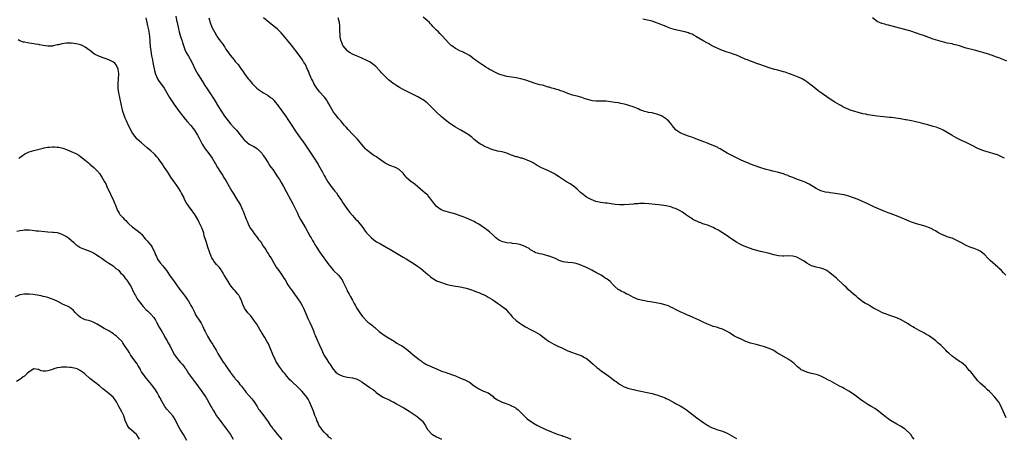
# Model space of a CAD drawing. Units: inches. Extents: x 2595000 to 2598000, y 1491000 to 1494000.
# Drawn here: x 2597167 to 2597587, y 1492799 to 1492978 of the extents above; entities that cross this region are included whole.
import ezdxf

# ---------------------------------------------------------------- set-up
doc = ezdxf.new("R2010")
doc.units = ezdxf.units.IN
doc.header["$MEASUREMENT"] = 0
doc.layers.add('LD25951491_10ft', color=81, linetype='Continuous')

msp = doc.modelspace()

# ---------------------------------------------------------------- linework, layer by layer
at = {"layer": 'LD25951491_10ft'}
for points, elevation in [([(2597220.91, 1492979), (2597221.25, 1492977), (2597221.57, 1492975.57), (2597221.68, 1492975), (2597221.94, 1492973.94), (2597222.13, 1492973), (2597222.22, 1492972.22), (2597222.43, 1492971), (2597222.62, 1492969.38), (2597222.61, 1492969), (2597222.57, 1492968.57), (2597222.75, 1492967), (2597222.74, 1492966.74), (2597222.93, 1492964.93), (2597223.27, 1492962.73), (2597223.62, 1492961), (2597223.88, 1492959.88), (2597224.54, 1492956.54), (2597224.96, 1492955), (2597225.81, 1492953), (2597226.23, 1492952.23), (2597228.61, 1492949), (2597229.81, 1492947), (2597230.95, 1492944.95), (2597231.76, 1492943.76), (2597233, 1492942.04), (2597233.72, 1492941), (2597235.13, 1492939), (2597236.63, 1492937), (2597237.68, 1492935.68), (2597238.6, 1492934.6), (2597240, 1492933), (2597241, 1492931.76), (2597241.58, 1492931), (2597242.89, 1492928.89), (2597243.56, 1492927.56), (2597243.88, 1492927), (2597244.95, 1492925), (2597246.22, 1492923), (2597247.7, 1492921), (2597249.15, 1492919), (2597250.36, 1492917), (2597250.58, 1492916.58), (2597251.46, 1492915), (2597252.7, 1492913), (2597253.65, 1492911.65), (2597254.04, 1492911), (2597255, 1492909.52), (2597256.46, 1492907), (2597257, 1492906), (2597257.57, 1492905), (2597258.06, 1492904.06), (2597260.03, 1492901), (2597260.37, 1492900.37), (2597261.19, 1492899), (2597262.14, 1492897), (2597262.4, 1492896.4), (2597263.72, 1492893), (2597264.12, 1492892.12), (2597264.51, 1492891), (2597265, 1492890.02), (2597265.57, 1492889), (2597266.18, 1492888.18), (2597267, 1492886.94), (2597268.56, 1492885), (2597269, 1492884.35), (2597269.61, 1492883.61), (2597270.04, 1492883), (2597271, 1492881.47), (2597272.01, 1492880.01), (2597272.55, 1492879), (2597273, 1492878.3), (2597273.76, 1492877), (2597274.28, 1492876.28), (2597274.99, 1492875), (2597276.55, 1492872.55), (2597277.59, 1492871), (2597279, 1492868.99), (2597279.78, 1492867.78), (2597280.26, 1492867), (2597281.53, 1492865), (2597282.09, 1492864.09), (2597282.84, 1492863), (2597283, 1492862.74), (2597284.29, 1492861), (2597285.4, 1492859.4), (2597287, 1492857.05), (2597287.79, 1492855.79), (2597288.17, 1492855), (2597289.07, 1492853), (2597290.2, 1492850.2), (2597290.81, 1492848.81), (2597291.67, 1492847), (2597292.51, 1492845), (2597292.63, 1492844.63), (2597293, 1492843.77), (2597293.2, 1492843.2), (2597293.52, 1492842.48), (2597294.14, 1492841), (2597294.43, 1492840.43), (2597295, 1492839.22), (2597295.98, 1492837), (2597296.31, 1492836.31), (2597296.88, 1492835), (2597297, 1492834.78), (2597298.06, 1492833), (2597299, 1492831.59), (2597299.25, 1492831.25), (2597300.86, 1492828.86), (2597301.79, 1492827.79), (2597302.73, 1492827), (2597303, 1492826.8), (2597303.33, 1492826.67), (2597305, 1492825.92), (2597307, 1492825.5), (2597309, 1492825.18), (2597310.7, 1492824.7), (2597311, 1492824.57), (2597312.03, 1492824.03), (2597313, 1492823.43), (2597313.61, 1492823), (2597315, 1492822.13), (2597316.54, 1492821), (2597316.82, 1492820.82), (2597318.01, 1492820.01), (2597319, 1492819.15), (2597319.19, 1492819), (2597321, 1492817.7), (2597322.17, 1492817), (2597323, 1492816.54), (2597324.09, 1492816.09), (2597325, 1492815.62), (2597325.44, 1492815.44), (2597326.28, 1492815), (2597326.77, 1492814.77), (2597327.86, 1492814.14), (2597329.9, 1492813), (2597331, 1492812.33), (2597333.26, 1492811), (2597336.26, 1492809), (2597336.67, 1492808.67), (2597337, 1492808.45), (2597337.75, 1492807.75), (2597338.69, 1492807), (2597339, 1492806.65), (2597340.07, 1492805), (2597341, 1492803.35), (2597341.12, 1492803.12), (2597341.21, 1492803), (2597343, 1492801.19), (2597343.28, 1492801), (2597345, 1492800.02), (2597345.66, 1492799.66), (2597347.01, 1492799)], 10720), ([(2597233.67, 1492979.67), (2597233.94, 1492978.06), (2597234.15, 1492977), (2597234.31, 1492976.31), (2597234.58, 1492975), (2597235.08, 1492973), (2597235.7, 1492971), (2597236.36, 1492969), (2597236.49, 1492968.49), (2597237.51, 1492965.51), (2597238.13, 1492964.13), (2597238.76, 1492963), (2597239, 1492962.62), (2597240.29, 1492960.29), (2597241.93, 1492957), (2597243.01, 1492955), (2597245, 1492951.74), (2597246.07, 1492950.07), (2597247, 1492948.65), (2597248.14, 1492947), (2597250.06, 1492944.06), (2597251.88, 1492941), (2597253.12, 1492939), (2597254.46, 1492937), (2597255, 1492936.26), (2597255.98, 1492935), (2597257, 1492933.76), (2597258.33, 1492932.33), (2597259, 1492931.57), (2597259.55, 1492931), (2597261.16, 1492929), (2597262.73, 1492927), (2597263, 1492926.69), (2597265, 1492925.06), (2597266.38, 1492924.38), (2597267, 1492924.01), (2597267.65, 1492923.65), (2597268.58, 1492923), (2597269, 1492922.67), (2597270.46, 1492921), (2597271, 1492920.22), (2597271.45, 1492919.45), (2597273, 1492917.05), (2597273.79, 1492915.79), (2597274.35, 1492915), (2597275, 1492914.14), (2597277.12, 1492911.12), (2597277.88, 1492909.88), (2597278.43, 1492909), (2597278.62, 1492908.62), (2597279.58, 1492907), (2597280.79, 1492904.79), (2597282.56, 1492901.44), (2597283.57, 1492899.57), (2597284.84, 1492897), (2597285.52, 1492895.52), (2597286.17, 1492894.17), (2597286.86, 1492892.86), (2597289, 1492889.24), (2597291, 1492885.65), (2597291.38, 1492885), (2597291.94, 1492883.94), (2597292.51, 1492883), (2597293, 1492882.12), (2597293.68, 1492881), (2597294.2, 1492880.2), (2597295.03, 1492879), (2597297.52, 1492875.52), (2597299, 1492873.49), (2597299.39, 1492873), (2597301, 1492871.05), (2597303.07, 1492869), (2597303.96, 1492867.96), (2597304.68, 1492867), (2597305, 1492866.4), (2597305.69, 1492865), (2597306.58, 1492863), (2597307, 1492862.14), (2597307.59, 1492861), (2597308.11, 1492860.11), (2597309, 1492858.42), (2597309.83, 1492857), (2597310.23, 1492856.23), (2597311, 1492854.7), (2597312.2, 1492853), (2597312.55, 1492852.55), (2597313, 1492851.83), (2597313.41, 1492851.41), (2597313.76, 1492851), (2597315, 1492849.6), (2597315.66, 1492849), (2597316.46, 1492848.46), (2597317, 1492847.98), (2597317.55, 1492847.55), (2597318.14, 1492847), (2597318.65, 1492846.65), (2597320.51, 1492845), (2597321, 1492844.59), (2597323, 1492843.08), (2597326.85, 1492840.85), (2597328.05, 1492840.05), (2597329, 1492839.51), (2597329.32, 1492839.32), (2597329.95, 1492839), (2597331, 1492838.29), (2597332.76, 1492837), (2597334.93, 1492835), (2597337.46, 1492833), (2597338.41, 1492832.41), (2597339, 1492831.93), (2597339.57, 1492831.57), (2597340.42, 1492831), (2597341, 1492830.73), (2597343, 1492829.91), (2597344.87, 1492829), (2597347, 1492828.11), (2597349, 1492827.42), (2597349.34, 1492827.34), (2597351, 1492826.83), (2597351.33, 1492826.67), (2597353, 1492826.03), (2597354.87, 1492825.13), (2597356.53, 1492824.53), (2597357, 1492824.31), (2597357.93, 1492823.93), (2597359, 1492823.3), (2597361, 1492821.8), (2597362.15, 1492821), (2597363, 1492820.47), (2597365, 1492819.57), (2597365.41, 1492819.41), (2597367, 1492818.72), (2597367.99, 1492818.01), (2597369, 1492817.31), (2597369.31, 1492817), (2597370.25, 1492816.25), (2597371, 1492815.8), (2597371.47, 1492815.47), (2597373, 1492814.78), (2597374.31, 1492814.31), (2597375, 1492814.07), (2597376.53, 1492813.47), (2597377, 1492813.3), (2597377.65, 1492813), (2597378.51, 1492812.51), (2597379, 1492812.12), (2597379.67, 1492811.67), (2597380.4, 1492811), (2597381, 1492810.34), (2597383, 1492808.21), (2597383.66, 1492807.66), (2597385, 1492806.69), (2597387, 1492805.4), (2597387.7, 1492805), (2597388.55, 1492804.55), (2597391.32, 1492803.32), (2597391.96, 1492803), (2597393.78, 1492802.22), (2597395, 1492801.71), (2597396.9, 1492801), (2597398.53, 1492800.53), (2597399, 1492800.33), (2597400.01, 1492800.01), (2597401, 1492799.56), (2597401.41, 1492799.41), (2597402.29, 1492799)], 10710), ([(2597247.69, 1492979), (2597248.31, 1492977), (2597249.09, 1492975.09), (2597250.16, 1492973), (2597251, 1492971.48), (2597251.19, 1492971.19), (2597252.07, 1492969.92), (2597252.85, 1492968.85), (2597253, 1492968.62), (2597253.69, 1492967.69), (2597254.14, 1492967), (2597254.5, 1492966.5), (2597255, 1492965.68), (2597255.48, 1492965), (2597256.12, 1492964.12), (2597256.9, 1492963), (2597258.55, 1492961), (2597258.76, 1492960.76), (2597259, 1492960.42), (2597259.69, 1492959.69), (2597260.2, 1492959), (2597261, 1492957.87), (2597261.39, 1492957.39), (2597261.68, 1492957), (2597262.23, 1492956.23), (2597263, 1492955.1), (2597264.6, 1492953), (2597265, 1492952.49), (2597265.72, 1492951.72), (2597266.3, 1492951), (2597267, 1492950.24), (2597268.27, 1492949), (2597269, 1492948.39), (2597269.84, 1492947.84), (2597271.07, 1492947), (2597273, 1492945.88), (2597274.1, 1492945), (2597274.63, 1492944.63), (2597275, 1492944.27), (2597275.63, 1492943.63), (2597276.06, 1492943), (2597277, 1492941.89), (2597277.4, 1492941.4), (2597277.65, 1492941), (2597278.24, 1492940.24), (2597280.72, 1492936.72), (2597281.52, 1492935.52), (2597283.12, 1492933), (2597284.45, 1492931), (2597286.33, 1492928.33), (2597287.32, 1492927), (2597288.75, 1492925), (2597291, 1492921.64), (2597292.74, 1492919), (2597294, 1492917), (2597294.36, 1492916.36), (2597295.15, 1492915), (2597296.27, 1492913), (2597297, 1492911.61), (2597297.34, 1492911), (2597298.53, 1492909), (2597299, 1492908.33), (2597299.57, 1492907.57), (2597299.96, 1492907), (2597301, 1492905.65), (2597301.51, 1492905), (2597302.2, 1492904.2), (2597303, 1492902.93), (2597304.33, 1492901), (2597305, 1492899.9), (2597305.38, 1492899.38), (2597305.63, 1492899), (2597307, 1492897.08), (2597307.9, 1492895.9), (2597309, 1492894.56), (2597309.73, 1492893.73), (2597310.42, 1492893), (2597311, 1492892.35), (2597312.18, 1492891), (2597313, 1492889.97), (2597313.72, 1492889), (2597314.23, 1492888.23), (2597315.11, 1492887.11), (2597317, 1492885.13), (2597318.18, 1492884.18), (2597319.37, 1492883.37), (2597321, 1492882.38), (2597324.45, 1492880.45), (2597325, 1492880.11), (2597325.72, 1492879.72), (2597327.13, 1492878.87), (2597330.76, 1492876.76), (2597332.02, 1492876.02), (2597333.6, 1492875), (2597335, 1492874.13), (2597336.89, 1492872.89), (2597338.05, 1492872.05), (2597339.14, 1492871.14), (2597339.29, 1492871), (2597341.29, 1492869.29), (2597341.59, 1492869), (2597342.38, 1492868.38), (2597343, 1492867.88), (2597344.37, 1492867), (2597345, 1492866.66), (2597347, 1492865.89), (2597348.61, 1492865.39), (2597349, 1492865.26), (2597350.8, 1492864.8), (2597353, 1492864.38), (2597354.21, 1492864.21), (2597355, 1492864.08), (2597357, 1492863.69), (2597357.53, 1492863.53), (2597359, 1492863.13), (2597359.42, 1492863), (2597361, 1492862.39), (2597362.03, 1492861.97), (2597363, 1492861.61), (2597364.49, 1492861), (2597364.84, 1492860.84), (2597365, 1492860.75), (2597366.17, 1492860.17), (2597367, 1492859.7), (2597369, 1492858.51), (2597371, 1492857.15), (2597372.24, 1492856.24), (2597373, 1492855.73), (2597373.41, 1492855.41), (2597374.49, 1492854.49), (2597375, 1492854), (2597375.88, 1492853), (2597376.37, 1492852.37), (2597377, 1492851.65), (2597377.29, 1492851.29), (2597377.56, 1492851), (2597379, 1492849.66), (2597380.5, 1492848.5), (2597381, 1492848.2), (2597381.72, 1492847.72), (2597382.97, 1492846.97), (2597385, 1492845.86), (2597387, 1492844.91), (2597389, 1492843.74), (2597389.45, 1492843.45), (2597391, 1492842.21), (2597392.65, 1492841), (2597393, 1492840.72), (2597395, 1492839.52), (2597395.37, 1492839.37), (2597397, 1492838.59), (2597398.14, 1492838.14), (2597399, 1492837.7), (2597400.47, 1492837), (2597401, 1492836.78), (2597403, 1492836.01), (2597403.72, 1492835.72), (2597405, 1492835.33), (2597405.22, 1492835.22), (2597405.77, 1492835), (2597407, 1492834.56), (2597408.08, 1492833.92), (2597409, 1492833.4), (2597409.52, 1492833), (2597411.82, 1492831), (2597413.53, 1492829.53), (2597414.23, 1492829), (2597414.65, 1492828.65), (2597415.8, 1492827.8), (2597416.97, 1492827), (2597419, 1492825.49), (2597421, 1492823.95), (2597421.57, 1492823.57), (2597422.31, 1492823), (2597423, 1492822.52), (2597424.08, 1492821.92), (2597425, 1492821.42), (2597427, 1492820.69), (2597429, 1492820.18), (2597429.97, 1492819.97), (2597437, 1492818.44), (2597437.79, 1492818.21), (2597439, 1492817.92), (2597440.61, 1492817.39), (2597441, 1492817.27), (2597442.59, 1492816.59), (2597443, 1492816.4), (2597443.92, 1492815.92), (2597446.51, 1492814.51), (2597447, 1492814.28), (2597449, 1492813.26), (2597450.42, 1492812.42), (2597451.59, 1492811.59), (2597453, 1492810.49), (2597456.13, 1492808.13), (2597459, 1492805.91), (2597460.76, 1492804.76), (2597462.08, 1492804.08), (2597463, 1492803.69), (2597463.5, 1492803.5), (2597465, 1492803.01), (2597467, 1492802.39), (2597468.05, 1492801.95), (2597469, 1492801.57), (2597470.07, 1492801), (2597471, 1492800.47), (2597473, 1492799.21)], 10700), ([(2597548.87, 1492799), (2597548.04, 1492800.04), (2597547.37, 1492801), (2597547, 1492801.41), (2597545.36, 1492803), (2597545, 1492803.29), (2597543, 1492804.53), (2597541.39, 1492805.39), (2597538.69, 1492807), (2597537.68, 1492807.68), (2597537, 1492808.23), (2597536.56, 1492808.56), (2597535, 1492809.82), (2597533, 1492811.35), (2597532.03, 1492812.03), (2597531, 1492812.6), (2597530.76, 1492812.76), (2597529, 1492813.8), (2597527, 1492815.21), (2597526, 1492816), (2597524.66, 1492817), (2597523, 1492818.16), (2597521, 1492819.44), (2597520.02, 1492820.01), (2597519, 1492820.58), (2597518.22, 1492821), (2597517, 1492821.69), (2597513, 1492823.91), (2597512.27, 1492824.27), (2597511, 1492824.97), (2597509, 1492825.91), (2597507.57, 1492826.43), (2597507, 1492826.61), (2597505.08, 1492827.08), (2597503.5, 1492827.5), (2597503, 1492827.65), (2597502.01, 1492828.01), (2597501, 1492828.46), (2597500.65, 1492828.65), (2597500.14, 1492829), (2597499, 1492829.87), (2597497.86, 1492831), (2597497.41, 1492831.41), (2597497, 1492831.75), (2597496.34, 1492832.34), (2597495, 1492833.22), (2597491.32, 1492835.32), (2597491, 1492835.52), (2597490.06, 1492836.06), (2597489, 1492836.82), (2597488.67, 1492837), (2597487, 1492837.8), (2597485, 1492838.47), (2597483.02, 1492839), (2597481.38, 1492839.38), (2597479, 1492840.07), (2597477, 1492840.79), (2597475, 1492841.66), (2597473, 1492842.59), (2597472.17, 1492843), (2597471, 1492843.71), (2597470.23, 1492844.23), (2597469, 1492844.96), (2597467, 1492846.02), (2597465.56, 1492846.44), (2597465, 1492846.64), (2597463, 1492847.19), (2597461.72, 1492847.72), (2597461, 1492847.96), (2597460.31, 1492848.31), (2597459, 1492848.88), (2597457, 1492849.88), (2597454.45, 1492851), (2597453, 1492851.67), (2597452.02, 1492852.02), (2597451, 1492852.54), (2597450.65, 1492852.65), (2597449.88, 1492853), (2597449, 1492853.41), (2597448.13, 1492853.87), (2597447, 1492854.42), (2597445.92, 1492855), (2597445, 1492855.44), (2597443.91, 1492855.91), (2597443, 1492856.24), (2597442.42, 1492856.42), (2597441, 1492856.82), (2597440.17, 1492857), (2597438.73, 1492857.27), (2597437, 1492857.55), (2597436.31, 1492857.69), (2597435, 1492857.88), (2597433.92, 1492858.08), (2597433, 1492858.21), (2597431, 1492858.67), (2597429, 1492859.47), (2597428.09, 1492860.09), (2597427, 1492860.6), (2597426.77, 1492860.77), (2597426.25, 1492861), (2597425, 1492861.67), (2597423.73, 1492862.27), (2597423, 1492862.64), (2597422.78, 1492862.78), (2597422.47, 1492863), (2597421, 1492864.29), (2597420.68, 1492864.68), (2597420.37, 1492865), (2597419, 1492866.3), (2597418.17, 1492867), (2597417.49, 1492867.49), (2597417, 1492867.82), (2597416.29, 1492868.29), (2597415.16, 1492869), (2597413.81, 1492869.81), (2597413, 1492870.21), (2597411.19, 1492871.19), (2597411, 1492871.27), (2597409, 1492872.3), (2597408.51, 1492872.51), (2597407, 1492873.22), (2597405, 1492873.91), (2597403.83, 1492874.17), (2597403, 1492874.33), (2597401, 1492874.53), (2597399, 1492874.75), (2597398.12, 1492875), (2597397.31, 1492875.31), (2597397, 1492875.44), (2597396.01, 1492876.01), (2597395, 1492876.44), (2597394.64, 1492876.64), (2597393, 1492877.15), (2597392.82, 1492877.18), (2597391, 1492877.71), (2597390.02, 1492878.02), (2597389, 1492878.18), (2597387.35, 1492878.65), (2597387, 1492878.78), (2597386.62, 1492879), (2597385.67, 1492879.67), (2597385, 1492879.94), (2597384.45, 1492880.45), (2597383.27, 1492881), (2597383, 1492881.16), (2597382.76, 1492881.24), (2597381, 1492882.06), (2597379.73, 1492882.27), (2597379, 1492882.48), (2597377.34, 1492882.66), (2597377, 1492882.72), (2597375, 1492882.93), (2597374.41, 1492883), (2597373.24, 1492883.24), (2597371.84, 1492883.84), (2597371, 1492884.43), (2597370.68, 1492884.68), (2597370.29, 1492885), (2597369, 1492886.25), (2597367.57, 1492887.57), (2597367, 1492888.01), (2597366.46, 1492888.46), (2597365.72, 1492889), (2597365, 1492889.49), (2597363, 1492890.81), (2597361.63, 1492891.63), (2597361, 1492891.95), (2597360.31, 1492892.31), (2597357.52, 1492893.52), (2597355.91, 1492894.09), (2597355, 1492894.45), (2597353.12, 1492895.12), (2597351.6, 1492895.6), (2597351, 1492895.75), (2597350.03, 1492896.03), (2597349, 1492896.29), (2597348.45, 1492896.45), (2597346.97, 1492897), (2597345, 1492898.42), (2597344.48, 1492899), (2597343.83, 1492899.83), (2597342.12, 1492902.12), (2597341.33, 1492903), (2597341.18, 1492903.18), (2597340.14, 1492904.14), (2597339.11, 1492905), (2597337, 1492906.85), (2597335.83, 1492907.83), (2597334.66, 1492908.66), (2597334.09, 1492909), (2597333, 1492909.92), (2597331.81, 1492911), (2597331.52, 1492911.52), (2597331, 1492912.16), (2597330.68, 1492912.68), (2597329, 1492914.17), (2597327.37, 1492915), (2597325, 1492915.89), (2597323, 1492916.97), (2597321, 1492918.29), (2597319.43, 1492919.43), (2597319, 1492919.71), (2597318.24, 1492920.24), (2597317.07, 1492921), (2597315, 1492922.66), (2597314.65, 1492923), (2597313, 1492924.89), (2597311.15, 1492927.15), (2597310.2, 1492928.2), (2597309.2, 1492929.2), (2597307.24, 1492931.24), (2597306.3, 1492932.3), (2597305.72, 1492933), (2597305, 1492933.8), (2597304.08, 1492935), (2597303, 1492936.2), (2597302.33, 1492937), (2597301, 1492938.68), (2597300.77, 1492939), (2597299.65, 1492941), (2597299, 1492942.26), (2597298.6, 1492943), (2597297.99, 1492943.99), (2597297.25, 1492945), (2597297, 1492945.29), (2597295, 1492947.45), (2597293.81, 1492949), (2597293, 1492950.27), (2597292.6, 1492951), (2597292.1, 1492952.1), (2597291.62, 1492953), (2597290.73, 1492955), (2597290.24, 1492956.24), (2597289.89, 1492957), (2597288.94, 1492959), (2597288.2, 1492960.2), (2597287.72, 1492961), (2597286.28, 1492963), (2597283, 1492967.33), (2597281, 1492969.81), (2597279.54, 1492971.54), (2597278.59, 1492972.59), (2597277.58, 1492973.58), (2597277, 1492974.1), (2597275.43, 1492975.43), (2597274.33, 1492976.33), (2597273.44, 1492977), (2597271.01, 1492979)], 10690), ([(2597588.17, 1492808.17), (2597586.83, 1492811), (2597586.23, 1492812.23), (2597585.92, 1492813), (2597585, 1492814.73), (2597584.85, 1492815), (2597584.03, 1492816.03), (2597583.35, 1492817), (2597581.44, 1492819), (2597581, 1492819.41), (2597580.1, 1492820.1), (2597579.16, 1492821), (2597577, 1492822.95), (2597575.98, 1492823.98), (2597575, 1492825.26), (2597573.55, 1492827), (2597573, 1492827.7), (2597572.38, 1492828.38), (2597571, 1492830), (2597569.89, 1492831), (2597569, 1492831.75), (2597568.21, 1492832.21), (2597565, 1492834.47), (2597563.67, 1492835.67), (2597563, 1492836.33), (2597562.36, 1492837), (2597560.34, 1492839), (2597559.64, 1492839.64), (2597559, 1492840.17), (2597558.07, 1492841), (2597557, 1492841.83), (2597555, 1492843.26), (2597553.88, 1492843.88), (2597553, 1492844.41), (2597551, 1492845.43), (2597549, 1492846.55), (2597548.28, 1492847), (2597547, 1492847.71), (2597546.22, 1492848.22), (2597543, 1492850.06), (2597541, 1492850.93), (2597537.99, 1492851.99), (2597537, 1492852.35), (2597535.36, 1492853), (2597533.82, 1492853.82), (2597531.48, 1492855), (2597529.95, 1492855.95), (2597529, 1492856.46), (2597528.12, 1492857), (2597527, 1492857.72), (2597525, 1492859.23), (2597524.09, 1492860.09), (2597522.93, 1492861), (2597520.7, 1492863), (2597519.87, 1492863.87), (2597519, 1492864.63), (2597518.82, 1492864.82), (2597515.73, 1492867.73), (2597515, 1492868.31), (2597513, 1492869.98), (2597511.51, 1492871), (2597511.21, 1492871.21), (2597511, 1492871.34), (2597509.81, 1492871.81), (2597509, 1492872.07), (2597508.23, 1492872.23), (2597507, 1492872.49), (2597506.6, 1492872.6), (2597505, 1492873.11), (2597503, 1492874.23), (2597501.92, 1492875), (2597501.35, 1492875.35), (2597500.08, 1492876.08), (2597499, 1492876.59), (2597498.7, 1492876.7), (2597497.66, 1492877), (2597497, 1492877.18), (2597495, 1492877.32), (2597493.23, 1492877.23), (2597492.75, 1492877.25), (2597491, 1492877.3), (2597489, 1492877.72), (2597488, 1492878), (2597486.46, 1492878.46), (2597483.24, 1492879.24), (2597481.64, 1492879.64), (2597480.07, 1492880.07), (2597479, 1492880.42), (2597477, 1492881.14), (2597475, 1492882.06), (2597473, 1492883.16), (2597470.18, 1492885), (2597469, 1492885.84), (2597467, 1492887.2), (2597465.89, 1492887.89), (2597465, 1492888.42), (2597464.61, 1492888.61), (2597463.74, 1492889), (2597463, 1492889.43), (2597462.3, 1492889.7), (2597461, 1492890.26), (2597459.18, 1492890.82), (2597458.7, 1492891), (2597457.51, 1492891.51), (2597457, 1492891.63), (2597456.12, 1492892.12), (2597455, 1492892.57), (2597454.74, 1492892.74), (2597454.28, 1492893), (2597453.54, 1492893.54), (2597453, 1492893.83), (2597451.3, 1492895), (2597451.13, 1492895.13), (2597449.95, 1492895.95), (2597449, 1492896.56), (2597447, 1492897.53), (2597446.25, 1492897.75), (2597445, 1492898.19), (2597443.48, 1492898.52), (2597443, 1492898.66), (2597441, 1492898.97), (2597437, 1492899.34), (2597435.53, 1492899.53), (2597433.68, 1492899.68), (2597433, 1492899.69), (2597431.66, 1492899.66), (2597431, 1492899.61), (2597429.48, 1492899.48), (2597429, 1492899.42), (2597427, 1492899.23), (2597425, 1492899.11), (2597423, 1492899.12), (2597421.27, 1492899.27), (2597417.77, 1492899.77), (2597417, 1492899.84), (2597416.02, 1492900.02), (2597415, 1492900.11), (2597414.31, 1492900.31), (2597413, 1492900.6), (2597412.02, 1492901), (2597411, 1492901.39), (2597409, 1492902.45), (2597408.2, 1492903), (2597407.52, 1492903.52), (2597406.43, 1492904.43), (2597405.79, 1492905), (2597405, 1492905.8), (2597403.25, 1492907.25), (2597403, 1492907.43), (2597402.03, 1492908.03), (2597400.76, 1492908.76), (2597400.36, 1492909), (2597398.3, 1492910.3), (2597397, 1492911.26), (2597395.92, 1492911.92), (2597395, 1492912.45), (2597393.95, 1492913), (2597393, 1492913.44), (2597392.13, 1492913.87), (2597391, 1492914.38), (2597389.25, 1492915.25), (2597389, 1492915.41), (2597387.96, 1492915.96), (2597387, 1492916.53), (2597386.14, 1492917), (2597385, 1492917.68), (2597383.88, 1492918.12), (2597382.67, 1492918.67), (2597381.33, 1492919), (2597381.08, 1492919.08), (2597381, 1492919.09), (2597379.56, 1492919.56), (2597379, 1492919.67), (2597377, 1492920.39), (2597376.54, 1492920.54), (2597375, 1492921.17), (2597373, 1492921.71), (2597371, 1492922.07), (2597369.55, 1492922.45), (2597369, 1492922.58), (2597367.89, 1492923), (2597367.27, 1492923.27), (2597365.9, 1492923.9), (2597365, 1492924.37), (2597364.57, 1492924.57), (2597363.77, 1492925), (2597363, 1492925.46), (2597361, 1492926.97), (2597359.97, 1492927.97), (2597359, 1492928.68), (2597358.84, 1492928.84), (2597357, 1492930.03), (2597355.29, 1492931), (2597355, 1492931.15), (2597353, 1492932.3), (2597352.57, 1492932.57), (2597350.19, 1492934.19), (2597349.16, 1492935), (2597347.93, 1492935.93), (2597346.87, 1492936.87), (2597345, 1492938.67), (2597343.82, 1492939.82), (2597342.7, 1492941), (2597341.81, 1492941.81), (2597341, 1492942.64), (2597340.53, 1492943), (2597339.62, 1492943.62), (2597339, 1492944.11), (2597338.4, 1492944.4), (2597337, 1492945.22), (2597335, 1492946.22), (2597333.5, 1492947), (2597333, 1492947.23), (2597331, 1492948.24), (2597330.48, 1492948.48), (2597329.2, 1492949.2), (2597328.04, 1492949.96), (2597326.76, 1492950.76), (2597326.46, 1492951), (2597325.6, 1492951.6), (2597324.5, 1492952.5), (2597323, 1492953.9), (2597321.47, 1492955.47), (2597321, 1492956.04), (2597320.53, 1492956.53), (2597319, 1492958.18), (2597317, 1492959.83), (2597316.26, 1492960.26), (2597314.96, 1492960.96), (2597313, 1492961.8), (2597311.72, 1492962.28), (2597311, 1492962.58), (2597309.33, 1492963.33), (2597309, 1492963.46), (2597308.1, 1492964.1), (2597307, 1492964.75), (2597306.76, 1492965), (2597305.08, 1492967), (2597305, 1492967.13), (2597304.46, 1492968.46), (2597304.19, 1492969), (2597303.97, 1492970.03), (2597303.78, 1492971), (2597303.69, 1492974.31), (2597303.7, 1492975), (2597303.66, 1492975.66), (2597303.48, 1492977), (2597302.94, 1492979)], 10680), ([(2597587.94, 1492869), (2597587, 1492870.04), (2597586.09, 1492871), (2597585, 1492872.1), (2597584.51, 1492872.51), (2597581.34, 1492875.34), (2597580.33, 1492876.33), (2597579, 1492877.68), (2597577.44, 1492879), (2597577, 1492879.32), (2597575.89, 1492879.89), (2597574.47, 1492880.47), (2597573, 1492880.92), (2597571, 1492881.79), (2597568.7, 1492883), (2597567, 1492883.93), (2597566.27, 1492884.27), (2597565, 1492884.81), (2597564.37, 1492885), (2597563, 1492885.5), (2597562.15, 1492885.85), (2597561, 1492886.28), (2597559, 1492887.33), (2597557.96, 1492887.96), (2597557, 1492888.49), (2597556.69, 1492888.69), (2597556.11, 1492889), (2597555, 1492889.48), (2597554.32, 1492889.68), (2597553, 1492890.16), (2597551.47, 1492890.53), (2597549.88, 1492891), (2597549, 1492891.24), (2597547.71, 1492891.71), (2597547, 1492891.99), (2597544.67, 1492893), (2597543, 1492893.69), (2597542.06, 1492894.06), (2597539, 1492895.23), (2597537.71, 1492895.71), (2597537, 1492896.04), (2597536.28, 1492896.28), (2597534.61, 1492897), (2597531.69, 1492898.31), (2597529.4, 1492899.4), (2597529, 1492899.57), (2597528.03, 1492900.03), (2597525, 1492901.34), (2597523, 1492902.17), (2597521, 1492902.85), (2597519, 1492903.33), (2597517, 1492903.68), (2597514.1, 1492904.1), (2597513, 1492904.23), (2597512.36, 1492904.36), (2597511, 1492904.58), (2597509, 1492905.12), (2597507, 1492906.11), (2597503.98, 1492907.98), (2597503, 1492908.41), (2597502.62, 1492908.62), (2597501.16, 1492909.16), (2597500.69, 1492909.31), (2597499, 1492909.95), (2597497, 1492910.76), (2597495.39, 1492911.39), (2597495, 1492911.58), (2597493.93, 1492911.93), (2597493, 1492912.32), (2597492.44, 1492912.44), (2597491, 1492912.88), (2597488.48, 1492913.52), (2597487, 1492913.94), (2597485.73, 1492914.27), (2597483, 1492915.09), (2597481, 1492915.75), (2597479, 1492916.5), (2597477.8, 1492917), (2597477, 1492917.34), (2597475, 1492918.26), (2597471, 1492920.19), (2597469, 1492921.25), (2597466.01, 1492923), (2597465.38, 1492923.38), (2597465, 1492923.55), (2597464.05, 1492924.05), (2597463, 1492924.46), (2597462.64, 1492924.64), (2597461.65, 1492925), (2597461.2, 1492925.2), (2597460.59, 1492925.41), (2597459, 1492926.04), (2597456.29, 1492927), (2597455.4, 1492927.4), (2597453.96, 1492927.96), (2597453, 1492928.31), (2597450.9, 1492929), (2597449, 1492929.87), (2597447.23, 1492931), (2597447.11, 1492931.11), (2597446.2, 1492932.2), (2597445.6, 1492933), (2597445.36, 1492933.36), (2597445, 1492933.81), (2597443.98, 1492935), (2597443.47, 1492935.47), (2597443, 1492935.86), (2597442.33, 1492936.33), (2597441, 1492937.14), (2597439, 1492937.91), (2597437.86, 1492938.14), (2597437, 1492938.35), (2597435.4, 1492938.6), (2597435, 1492938.68), (2597433.76, 1492939), (2597433, 1492939.22), (2597431.77, 1492939.77), (2597431, 1492940.07), (2597430.38, 1492940.38), (2597428.94, 1492940.94), (2597427, 1492941.59), (2597426.21, 1492941.79), (2597425, 1492942.15), (2597423.58, 1492942.42), (2597422.68, 1492942.68), (2597421, 1492942.9), (2597419.16, 1492943.16), (2597417.34, 1492943.34), (2597415, 1492943.4), (2597413.38, 1492943.38), (2597413, 1492943.42), (2597411.53, 1492943.53), (2597411, 1492943.67), (2597409.92, 1492943.92), (2597409, 1492944.27), (2597408.45, 1492944.45), (2597407, 1492944.97), (2597405, 1492945.54), (2597403, 1492946.03), (2597401.49, 1492946.51), (2597401, 1492946.67), (2597399, 1492947.47), (2597397.86, 1492947.86), (2597397, 1492948.19), (2597396.36, 1492948.36), (2597394.82, 1492948.82), (2597394.12, 1492949), (2597393, 1492949.34), (2597392.57, 1492949.43), (2597391, 1492949.92), (2597390.2, 1492950.2), (2597389, 1492950.44), (2597387, 1492951.01), (2597383, 1492952.44), (2597381, 1492952.94), (2597379, 1492953.32), (2597377, 1492953.65), (2597375, 1492954.01), (2597373, 1492954.51), (2597371.56, 1492955), (2597371, 1492955.21), (2597369.82, 1492955.82), (2597369, 1492956.19), (2597368.49, 1492956.49), (2597367.54, 1492957), (2597367, 1492957.33), (2597365.99, 1492957.99), (2597365, 1492958.58), (2597364.34, 1492959), (2597363, 1492959.87), (2597361.5, 1492961), (2597361, 1492961.36), (2597359, 1492962.87), (2597358.79, 1492963), (2597357.67, 1492963.67), (2597357, 1492963.96), (2597356.3, 1492964.3), (2597354.88, 1492964.88), (2597353, 1492965.89), (2597351.52, 1492967), (2597351.24, 1492967.24), (2597350.23, 1492968.23), (2597347.35, 1492971.35), (2597346.35, 1492972.35), (2597345.72, 1492973), (2597345, 1492973.67), (2597343.36, 1492975.36), (2597343, 1492975.81), (2597342.4, 1492976.4), (2597341.89, 1492977), (2597341, 1492977.92), (2597339.26, 1492979.26)], 10670), ([(2597587.45, 1492919), (2597587, 1492919.26), (2597585, 1492920.2), (2597584.42, 1492920.42), (2597582.9, 1492920.9), (2597581, 1492921.44), (2597579, 1492922.05), (2597577, 1492922.79), (2597575.46, 1492923.46), (2597574.11, 1492924.11), (2597573, 1492924.7), (2597571, 1492925.68), (2597569, 1492926.6), (2597567, 1492927.59), (2597566.12, 1492928.12), (2597565, 1492928.75), (2597564.62, 1492929), (2597563, 1492930), (2597561.27, 1492931), (2597561.09, 1492931.09), (2597559.72, 1492931.72), (2597558.25, 1492932.25), (2597557, 1492932.65), (2597554.72, 1492933.28), (2597553, 1492933.7), (2597552, 1492934), (2597549, 1492934.75), (2597547.77, 1492935), (2597545.43, 1492935.43), (2597545, 1492935.49), (2597543.74, 1492935.74), (2597543, 1492935.87), (2597542.02, 1492936.02), (2597541, 1492936.16), (2597540.22, 1492936.22), (2597539, 1492936.36), (2597538.4, 1492936.4), (2597537, 1492936.56), (2597533, 1492936.96), (2597531, 1492937.23), (2597529, 1492937.59), (2597528.21, 1492937.79), (2597527, 1492938.05), (2597525.58, 1492938.42), (2597525, 1492938.55), (2597523.07, 1492939.07), (2597521.58, 1492939.59), (2597521, 1492939.8), (2597519, 1492940.69), (2597518.4, 1492941), (2597517.52, 1492941.52), (2597517, 1492941.78), (2597514.95, 1492943), (2597512.59, 1492944.59), (2597509.19, 1492947), (2597507.89, 1492947.89), (2597506.75, 1492948.75), (2597503, 1492951.7), (2597502.22, 1492952.22), (2597500.99, 1492952.99), (2597499, 1492953.82), (2597497.69, 1492954.31), (2597495.99, 1492955), (2597495.27, 1492955.27), (2597493.75, 1492955.75), (2597493, 1492955.97), (2597490.59, 1492956.59), (2597489.17, 1492957), (2597487, 1492957.68), (2597485, 1492958.33), (2597483, 1492959.02), (2597481.55, 1492959.55), (2597481, 1492959.73), (2597479, 1492960.45), (2597478.59, 1492960.59), (2597477.65, 1492961), (2597477, 1492961.27), (2597476.48, 1492961.52), (2597473, 1492963.05), (2597471.55, 1492963.55), (2597471, 1492963.73), (2597470.05, 1492964.05), (2597469, 1492964.35), (2597467, 1492965.05), (2597465, 1492965.85), (2597462.91, 1492966.91), (2597461.62, 1492967.62), (2597461, 1492967.99), (2597460.32, 1492968.32), (2597459.11, 1492969), (2597455.71, 1492971), (2597455.29, 1492971.29), (2597455, 1492971.42), (2597454.01, 1492972.01), (2597453, 1492972.38), (2597452.57, 1492972.57), (2597450.99, 1492972.99), (2597449, 1492973.47), (2597447, 1492973.91), (2597445, 1492974.47), (2597443.58, 1492975), (2597443, 1492975.24), (2597441.79, 1492975.79), (2597440.37, 1492976.37), (2597438.91, 1492976.91), (2597437, 1492977.53), (2597435, 1492978.05), (2597433, 1492978.5)], 10660), ([(2597588.43, 1492960.43), (2597587.1, 1492961), (2597585, 1492961.95), (2597583.59, 1492962.41), (2597583, 1492962.65), (2597581.89, 1492963), (2597581.24, 1492963.24), (2597581, 1492963.29), (2597579.73, 1492963.73), (2597579, 1492963.92), (2597578.17, 1492964.17), (2597577, 1492964.49), (2597576.58, 1492964.58), (2597575.14, 1492965), (2597573.41, 1492965.41), (2597572.23, 1492965.77), (2597571, 1492966.08), (2597569.36, 1492966.64), (2597569, 1492966.74), (2597568.23, 1492967), (2597567, 1492967.36), (2597565.66, 1492967.66), (2597565, 1492967.83), (2597563, 1492968.23), (2597561, 1492968.69), (2597559, 1492969.26), (2597557, 1492969.94), (2597553.28, 1492971.28), (2597551, 1492972.05), (2597550.28, 1492972.28), (2597549, 1492972.75), (2597548.26, 1492973), (2597547, 1492973.39), (2597546.45, 1492973.55), (2597543.73, 1492974.27), (2597542.54, 1492974.54), (2597539.41, 1492975.41), (2597537.89, 1492975.89), (2597537, 1492976.08), (2597536.33, 1492976.33), (2597535, 1492976.63), (2597534.05, 1492977), (2597533, 1492977.48), (2597531, 1492978.99)], 10650), ([(2597300.12, 1492799), (2597299.54, 1492799.54), (2597299, 1492799.9), (2597298.49, 1492800.49), (2597297.94, 1492801), (2597297, 1492801.93), (2597296.13, 1492803), (2597295.69, 1492803.69), (2597295, 1492804.51), (2597294.71, 1492805), (2597294.22, 1492806.22), (2597293.82, 1492807), (2597293.64, 1492807.64), (2597293, 1492809.16), (2597292.37, 1492811), (2597291.98, 1492811.98), (2597291.6, 1492813), (2597290.69, 1492815), (2597290.09, 1492816.09), (2597289.51, 1492817), (2597289, 1492817.68), (2597287.49, 1492819.49), (2597287, 1492819.93), (2597286.47, 1492820.47), (2597285.9, 1492821), (2597285.46, 1492821.46), (2597283.72, 1492823), (2597283, 1492823.76), (2597282.36, 1492824.36), (2597281.74, 1492825), (2597281, 1492825.95), (2597280.16, 1492827), (2597279.68, 1492827.68), (2597278.8, 1492828.8), (2597278.64, 1492829), (2597277.95, 1492829.95), (2597277.15, 1492831), (2597276.37, 1492832.37), (2597276.05, 1492833), (2597275.1, 1492835.1), (2597273.45, 1492839), (2597273, 1492839.95), (2597272.64, 1492840.64), (2597271.6, 1492842.4), (2597270.37, 1492844.37), (2597270.03, 1492845), (2597269.63, 1492845.63), (2597268.17, 1492848.17), (2597267, 1492849.84), (2597265.65, 1492851.65), (2597265, 1492852.35), (2597264.71, 1492852.71), (2597264.43, 1492853), (2597263.01, 1492855), (2597262.09, 1492857), (2597261.33, 1492859), (2597261, 1492859.63), (2597260.5, 1492860.5), (2597260.17, 1492861), (2597259, 1492862.32), (2597258.44, 1492863), (2597257.74, 1492863.74), (2597256.88, 1492864.88), (2597255.51, 1492867), (2597254.6, 1492868.6), (2597254.35, 1492869), (2597253.89, 1492869.89), (2597253.17, 1492871), (2597253, 1492871.29), (2597252.29, 1492872.29), (2597251.54, 1492873), (2597251, 1492873.61), (2597249.92, 1492875), (2597249.55, 1492875.55), (2597249, 1492876.52), (2597248.79, 1492877), (2597248.03, 1492879), (2597247.36, 1492881), (2597246.72, 1492883), (2597246.27, 1492884.27), (2597246.08, 1492885), (2597245.8, 1492885.8), (2597245.54, 1492887), (2597245.4, 1492887.4), (2597244.93, 1492889), (2597243.96, 1492891), (2597243.62, 1492891.62), (2597243, 1492892.83), (2597241.7, 1492895), (2597241, 1492896.03), (2597240.57, 1492896.57), (2597239, 1492898.75), (2597238.11, 1492900.11), (2597237.42, 1492901.42), (2597237, 1492902.35), (2597236.13, 1492904.13), (2597235.65, 1492905), (2597235, 1492906.02), (2597234.35, 1492907), (2597233.76, 1492907.76), (2597232.94, 1492909), (2597231.57, 1492911), (2597230.17, 1492913), (2597228.85, 1492915), (2597228.14, 1492916.14), (2597227.57, 1492917), (2597227, 1492917.8), (2597226.1, 1492919), (2597225.6, 1492919.6), (2597224.62, 1492920.62), (2597224.23, 1492921), (2597223, 1492922.12), (2597221.47, 1492923.47), (2597219, 1492925.55), (2597217.19, 1492927.19), (2597217, 1492927.38), (2597216.25, 1492928.25), (2597215.71, 1492929), (2597215, 1492930.07), (2597214.5, 1492931), (2597213.99, 1492931.99), (2597213.33, 1492933.33), (2597212.56, 1492935), (2597212.09, 1492936.09), (2597211.74, 1492937), (2597211.09, 1492939), (2597210.59, 1492941), (2597210.48, 1492941.52), (2597209.8, 1492945), (2597209.38, 1492947), (2597209.04, 1492949), (2597209.03, 1492951), (2597209.24, 1492953), (2597209.31, 1492955), (2597209.29, 1492955.29), (2597209.05, 1492957), (2597209, 1492957.19), (2597208, 1492959), (2597207.59, 1492959.59), (2597207, 1492960.05), (2597206.42, 1492960.42), (2597205, 1492961.05), (2597201, 1492962.46), (2597199, 1492963.5), (2597196.98, 1492965), (2597195, 1492966.41), (2597193.99, 1492967), (2597193.33, 1492967.33), (2597193, 1492967.45), (2597191.8, 1492967.8), (2597191, 1492967.96), (2597190.08, 1492968.08), (2597189, 1492968.19), (2597188.17, 1492968.17), (2597187, 1492968.22), (2597186.04, 1492968.04), (2597185, 1492967.97), (2597183.54, 1492967.54), (2597183, 1492967.45), (2597181.24, 1492967), (2597181, 1492966.92), (2597179, 1492966.87), (2597177, 1492967.2), (2597175.49, 1492967.49), (2597175, 1492967.56), (2597173.78, 1492967.78), (2597173, 1492967.86), (2597172.05, 1492968.05), (2597171, 1492968.15), (2597170.34, 1492968.34), (2597169, 1492968.56), (2597168.67, 1492968.67), (2597167, 1492969.25), (2597166.35, 1492969.65)], 10730), ([(2597166.6, 1492919), (2597167, 1492919.34), (2597168.18, 1492920.18), (2597169, 1492920.79), (2597169.45, 1492921), (2597170.47, 1492921.53), (2597171, 1492921.75), (2597173, 1492922.36), (2597173.53, 1492922.47), (2597177, 1492923.35), (2597177.4, 1492923.4), (2597179, 1492923.72), (2597179.75, 1492923.75), (2597181, 1492923.85), (2597181.85, 1492923.85), (2597183, 1492923.77), (2597183.71, 1492923.71), (2597185.38, 1492923.38), (2597187, 1492922.8), (2597189, 1492921.96), (2597191, 1492920.99), (2597192.27, 1492920.27), (2597193, 1492919.83), (2597195, 1492918.24), (2597196.34, 1492917), (2597197, 1492916.48), (2597197.81, 1492915.81), (2597198.7, 1492915), (2597199, 1492914.75), (2597200.63, 1492913), (2597200.8, 1492912.8), (2597201, 1492912.54), (2597202.07, 1492911), (2597203.26, 1492909), (2597203.85, 1492907.85), (2597204.24, 1492907), (2597205.7, 1492903.7), (2597206.98, 1492901), (2597207.58, 1492899.58), (2597207.84, 1492899), (2597208.62, 1492897), (2597208.76, 1492896.76), (2597209, 1492896.31), (2597209.5, 1492895.5), (2597209.76, 1492895), (2597211, 1492893.64), (2597211.54, 1492893), (2597212.35, 1492892.35), (2597213, 1492891.54), (2597213.3, 1492891.3), (2597213.55, 1492891), (2597215, 1492889.68), (2597216, 1492889), (2597216.61, 1492888.61), (2597217.73, 1492887.73), (2597218.53, 1492887), (2597219, 1492886.53), (2597220.58, 1492884.58), (2597221, 1492884.17), (2597221.55, 1492883.55), (2597221.98, 1492883), (2597223, 1492881.86), (2597223.5, 1492881), (2597224.03, 1492880.03), (2597224.52, 1492879), (2597225, 1492877.8), (2597225.37, 1492877), (2597225.85, 1492875.85), (2597227, 1492874.29), (2597228.13, 1492873), (2597228.53, 1492872.53), (2597229.68, 1492871), (2597230.19, 1492870.19), (2597231, 1492869.04), (2597233, 1492866.38), (2597233.88, 1492865), (2597235, 1492863.54), (2597235.37, 1492863), (2597236.96, 1492860.96), (2597237.8, 1492859.8), (2597238.29, 1492859), (2597239, 1492857.92), (2597239.58, 1492857), (2597240.08, 1492856.08), (2597240.74, 1492855), (2597241, 1492854.4), (2597241.72, 1492853), (2597242.09, 1492852.09), (2597244.17, 1492849), (2597244.49, 1492848.49), (2597245.18, 1492847.18), (2597245.76, 1492845.76), (2597246.13, 1492845), (2597246.39, 1492844.39), (2597247, 1492843.33), (2597247.18, 1492843), (2597248.58, 1492840.58), (2597249, 1492840.01), (2597249.38, 1492839.38), (2597249.64, 1492839), (2597250.92, 1492837), (2597251.65, 1492835.65), (2597253.2, 1492833), (2597253.92, 1492831.92), (2597254.5, 1492831), (2597254.72, 1492830.72), (2597255.89, 1492829), (2597256.4, 1492828.4), (2597257, 1492827.42), (2597257.18, 1492827.18), (2597257.29, 1492827), (2597258.12, 1492825.88), (2597258.8, 1492825), (2597259, 1492824.75), (2597259.85, 1492823.85), (2597260.5, 1492823), (2597261, 1492822.36), (2597261.67, 1492821.67), (2597262.16, 1492821), (2597262.55, 1492820.55), (2597263, 1492819.91), (2597263.42, 1492819.42), (2597263.74, 1492819), (2597265, 1492817.48), (2597266.16, 1492816.16), (2597267.03, 1492815), (2597268.32, 1492813), (2597269, 1492811.87), (2597269.34, 1492811.34), (2597269.59, 1492811), (2597270.19, 1492810.19), (2597271.16, 1492809), (2597272.65, 1492807), (2597273, 1492806.42), (2597273.99, 1492805), (2597274.36, 1492804.36), (2597275, 1492803.6), (2597275.26, 1492803.26), (2597275.5, 1492803), (2597277.1, 1492801), (2597278.91, 1492798.91)], 10740), ([(2597165.83, 1492887.83), (2597167, 1492888.17), (2597168.3, 1492888.3), (2597169, 1492888.39), (2597171, 1492888.36), (2597172.25, 1492888.25), (2597174.06, 1492888.06), (2597175, 1492887.94), (2597177.68, 1492887.68), (2597179, 1492887.62), (2597181, 1492887.49), (2597181.44, 1492887.44), (2597183, 1492887.24), (2597183.83, 1492887), (2597185, 1492886.61), (2597187, 1492885.55), (2597187.76, 1492885), (2597189, 1492883.99), (2597190.06, 1492883), (2597191, 1492882.21), (2597192.68, 1492881), (2597192.88, 1492880.88), (2597194.27, 1492880.27), (2597197, 1492879.32), (2597198.56, 1492878.56), (2597199, 1492878.31), (2597200.96, 1492877), (2597202.15, 1492876.15), (2597203.33, 1492875.33), (2597203.83, 1492875), (2597205, 1492874.16), (2597206.84, 1492873), (2597207, 1492872.88), (2597207.97, 1492871.97), (2597209, 1492871.28), (2597209.13, 1492871.13), (2597209.31, 1492871), (2597210.05, 1492870.05), (2597211, 1492869.21), (2597211.22, 1492869), (2597211.91, 1492867.91), (2597212.65, 1492867), (2597213, 1492866.45), (2597213.97, 1492865), (2597214.41, 1492864.41), (2597215.07, 1492863.07), (2597215.16, 1492862.84), (2597215.97, 1492861), (2597216.38, 1492860.38), (2597217, 1492859.3), (2597217.15, 1492859), (2597217.56, 1492858.44), (2597218.65, 1492857), (2597219, 1492856.58), (2597219.7, 1492855.7), (2597221, 1492854.3), (2597221.65, 1492853.65), (2597222.44, 1492853), (2597223, 1492852.47), (2597224.24, 1492851), (2597225, 1492849.82), (2597225.43, 1492849), (2597225.93, 1492847.93), (2597226.45, 1492847), (2597227, 1492846.14), (2597227.63, 1492845), (2597228.77, 1492843), (2597229, 1492842.57), (2597229.93, 1492841), (2597230.3, 1492840.3), (2597231.03, 1492839), (2597232.32, 1492836.32), (2597233.06, 1492835.06), (2597234.75, 1492832.75), (2597235.68, 1492831.68), (2597236.34, 1492831), (2597237, 1492830.21), (2597237.52, 1492829.52), (2597237.88, 1492829), (2597239.11, 1492827.11), (2597240.74, 1492824.74), (2597241.59, 1492823.59), (2597243, 1492821.74), (2597243.53, 1492821), (2597244.18, 1492820.18), (2597245.07, 1492819), (2597246.42, 1492817), (2597247, 1492816), (2597248.76, 1492812.76), (2597249, 1492812.38), (2597249.49, 1492811.49), (2597249.81, 1492811), (2597250.23, 1492810.23), (2597251.08, 1492809), (2597251.85, 1492807.85), (2597252.58, 1492807), (2597253.57, 1492805.57), (2597254.02, 1492805), (2597254.42, 1492804.42), (2597255, 1492803.64), (2597255.25, 1492803.25), (2597257, 1492800.97), (2597258.11, 1492799)], 10750), ([(2597238.37, 1492798.37), (2597237.66, 1492799.66), (2597236.92, 1492800.92), (2597235.66, 1492803), (2597234.53, 1492805), (2597233.34, 1492807.34), (2597232.6, 1492808.6), (2597232.31, 1492809), (2597229.86, 1492811.86), (2597229, 1492813), (2597227.76, 1492815), (2597226.84, 1492816.84), (2597226.46, 1492817.54), (2597225.72, 1492819), (2597225.41, 1492819.41), (2597225, 1492820.04), (2597224.3, 1492821), (2597222.72, 1492823), (2597221.93, 1492823.93), (2597221, 1492825.09), (2597219.54, 1492827), (2597219, 1492827.81), (2597218.58, 1492828.58), (2597218.38, 1492829), (2597217.47, 1492830.54), (2597217.13, 1492831.13), (2597217, 1492831.31), (2597216.31, 1492832.31), (2597215.73, 1492833), (2597215, 1492834.07), (2597214.32, 1492835), (2597213.86, 1492835.86), (2597213.09, 1492837), (2597213, 1492837.17), (2597211.49, 1492839.49), (2597211, 1492840.17), (2597210.67, 1492840.67), (2597209, 1492842.35), (2597208.29, 1492843), (2597207.53, 1492843.53), (2597207, 1492843.93), (2597206.37, 1492844.37), (2597205, 1492845.22), (2597203, 1492846.33), (2597200.08, 1492848.08), (2597199, 1492848.7), (2597198.32, 1492849), (2597197, 1492849.48), (2597196.36, 1492849.64), (2597195, 1492850.03), (2597193, 1492850.93), (2597191.9, 1492851.9), (2597191, 1492852.78), (2597190.79, 1492853), (2597190.01, 1492854.01), (2597189, 1492854.89), (2597187.72, 1492855.72), (2597187, 1492856.03), (2597186.28, 1492856.28), (2597185, 1492856.86), (2597184.89, 1492856.89), (2597183, 1492857.9), (2597181, 1492858.82), (2597180.43, 1492859), (2597179.38, 1492859.38), (2597179, 1492859.47), (2597177.84, 1492859.84), (2597177, 1492860), (2597176.21, 1492860.21), (2597174.52, 1492860.52), (2597172.75, 1492860.75), (2597171, 1492860.91), (2597169, 1492860.99), (2597167, 1492860.69), (2597165, 1492859.85)], 10760), ([(2597218.09, 1492799), (2597217.72, 1492799.72), (2597217, 1492800.82), (2597216.86, 1492801), (2597214.52, 1492803), (2597213.72, 1492803.72), (2597213, 1492804.82), (2597212.92, 1492804.92), (2597212.83, 1492805.17), (2597212.09, 1492807), (2597211.41, 1492809), (2597211, 1492809.88), (2597210.61, 1492810.61), (2597209.95, 1492811.95), (2597209.37, 1492813), (2597208.33, 1492815), (2597207.82, 1492815.82), (2597206.88, 1492817), (2597205, 1492818.57), (2597204.43, 1492819), (2597203.59, 1492819.59), (2597203, 1492820.09), (2597202.46, 1492820.46), (2597201, 1492821.78), (2597199.18, 1492823.18), (2597199, 1492823.35), (2597198.04, 1492824.04), (2597197, 1492824.93), (2597195, 1492826.7), (2597194.63, 1492827), (2597193, 1492828.24), (2597192.49, 1492828.49), (2597191.54, 1492829), (2597191, 1492829.25), (2597189.54, 1492829.54), (2597189, 1492829.62), (2597188.39, 1492829.61), (2597187, 1492829.71), (2597186.31, 1492829.69), (2597185, 1492829.69), (2597184.38, 1492829.62), (2597183, 1492829.42), (2597181.5, 1492829), (2597181, 1492828.81), (2597179, 1492828.17), (2597178.1, 1492828.1), (2597177, 1492828.1), (2597176.22, 1492828.22), (2597175, 1492828.72), (2597174.72, 1492828.72), (2597173, 1492829.06), (2597172.96, 1492829.04), (2597171, 1492827.82), (2597170.17, 1492827), (2597169.57, 1492826.43), (2597169, 1492825.97), (2597168.41, 1492825.59), (2597167.71, 1492825), (2597167, 1492824.49), (2597165.64, 1492823.64)], 10770)]:
    msp.add_lwpolyline(points, dxfattribs=dict(at, elevation=elevation))

doc.saveas('drawing.dxf')
